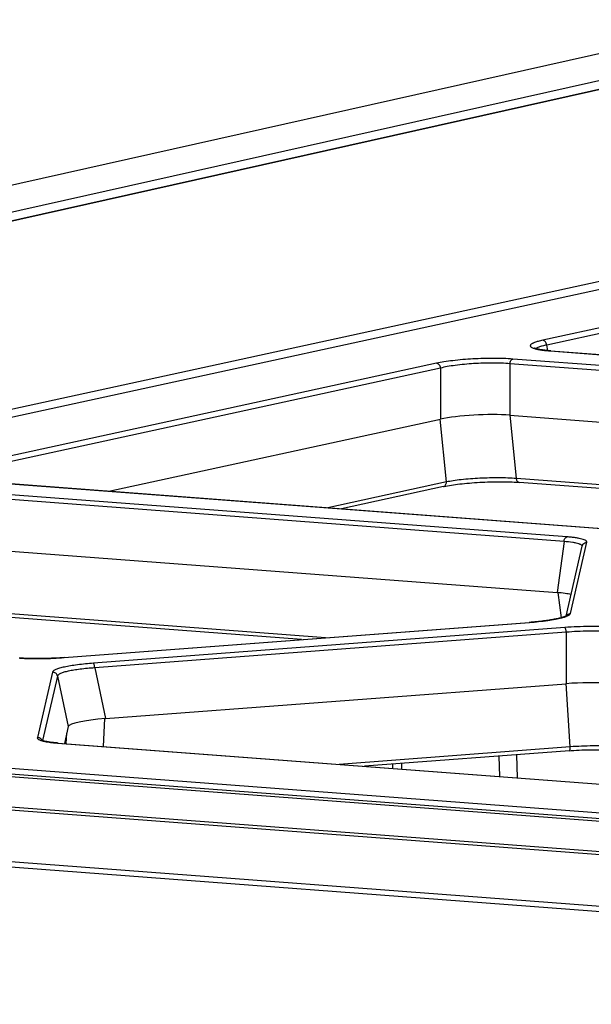
# Model space of a CAD drawing. Units: millimetres. Extents: x -1722 to 1126, y -538 to 1196.
# Drawn here: x -1422 to -1399, y 1015 to 1055 of the extents above; entities that cross this region are included whole.
import ezdxf

# ---------------------------------------------------------------- set-up
doc = ezdxf.new("R2010")
doc.units = ezdxf.units.MM
doc.header["$LTSCALE"] = 15.367
doc.layers.add('00_COMPONENTS', color=7, linetype='CONTINUOUS')

msp = doc.modelspace()

# ---------------------------------------------------------------- linework, layer by layer
at = {"layer": '00_COMPONENTS', "color": 7, "linetype": 'Continuous'}
for p, q in [((-1392.97011, 1054.9033), (-1473.08201, 1036.95576)), ((-1392.91681, 1054.90721), (-1473.02871, 1036.95967)), ((-1480.57929, 1033.83816), (-1388.22038, 1054.52907)), ((-1388.16707, 1054.53298), (-1480.50397, 1033.84701)), ((-1469.47489, 1036.69008), (-1389.40428, 1054.62807)), ((-1472.13972, 1028.47547), (-1372.30302, 1050.19745)), ((-1469.8574, 1028.66627), (-1371.6611, 1050.00391)), ((-1469.8231, 1028.6686), (-1371.62681, 1050.00624)), ((-1381.73058, 1046.2594), (-1401.31716, 1042.00332)), ((-1381.56851, 1046.06714), (-1401.15509, 1041.81106)), ((-1401.10399, 1041.58565), (-1401.15509, 1041.81106)), ((-1376.48247, 1039.2727), (-1402.51734, 1041.24772)), ((-1401.0141, 1041.57439), (-1374.97644, 1039.59915)), ((-1400.9908, 1041.57604), (-1374.95314, 1039.6008)), ((-1405.5899, 1041.07488), (-1425.17647, 1036.81879)), ((-1405.42783, 1040.88261), (-1425.0144, 1036.62653)), ((-1405.42783, 1040.88261), (-1405.43211, 1038.82868)), ((-1402.63456, 1041.05732), (-1402.63887, 1038.98581)), ((-1376.59969, 1039.08229), (-1402.63456, 1041.05732)), ((-1402.63887, 1038.98581), (-1376.88057, 1037.03177)), ((-1402.37606, 1036.43735), (-1402.6274, 1038.99426)), ((-1418.77048, 1035.93031), (-1405.43211, 1038.82868)), ((-1405.19337, 1036.29758), (-1405.44196, 1038.82654)), ((-1424.87341, 1036.38986), (-1398.59243, 1034.39616)), ((-1424.85012, 1036.39151), (-1398.56913, 1034.39781)), ((-1405.19337, 1036.29758), (-1409.95957, 1035.2619)), ((-1405.30604, 1036.11393), (-1409.41663, 1035.22072)), ((-1386.20156, 1035.21034), (-1402.37606, 1036.43735)), ((-1387.16842, 1035.13709), (-1402.26651, 1036.28244)), ((-1400.459, 1033.89777), (-1426.49387, 1035.87279)), ((-1400.34179, 1034.08817), (-1426.37666, 1036.06319)), ((-1426.49819, 1033.80128), (-1400.73989, 1031.84724)), ((-1400.459, 1033.89777), (-1400.73989, 1031.84724)), ((-1400.37881, 1030.89962), (-1399.72851, 1033.71624)), ((-1400.20341, 1031.00343), (-1399.54181, 1033.86902)), ((-1400.56254, 1030.83424), (-1400.69758, 1031.85334)), ((-1410.06088, 1030.02581), (-1426.23538, 1031.25282)), ((-1411.02774, 1029.95256), (-1426.12582, 1031.09791)), ((-1420.57774, 1029.22905), (-1401.8565, 1030.64738)), ((-1420.5708, 1029.22739), (-1401.84956, 1030.64572)), ((-1400.42298, 1030.43861), (-1419.39888, 1029.00099)), ((-1400.3692, 1030.24966), (-1419.34509, 1028.81204)), ((-1400.3692, 1030.24966), (-1400.37324, 1028.17811)), ((-923.28672, 986.5434), (-1478.13521, 1028.63632)), ((-1478.10023, 1028.63881), (-923.26918, 986.54722)), ((-1421.04509, 1028.64329), (-1421.65325, 1026.00912)), ((-1419.34509, 1028.81204), (-1418.91254, 1026.77357)), ((-1018.85053, 994.12578), (-1469.55951, 1028.31695)), ((-1420.84165, 1028.48689), (-1421.44214, 1025.88598)), ((-1420.84165, 1028.48689), (-1420.40909, 1026.44838)), ((-1418.91254, 1026.77357), (-1400.37324, 1028.17811)), ((-1400.20874, 1025.63546), (-1400.37171, 1028.18565)), ((-1018.96849, 993.91104), (-1469.67748, 1028.10221)), ((-1467.00205, 1026.57919), (-942.01434, 986.75163)), ((-1418.99496, 1025.65087), (-1418.94422, 1026.77859)), ((-1467.13034, 1026.4664), (-1185.45856, 1005.09766)), ((-1420.40909, 1026.44838), (-1420.56571, 1025.77003)), ((-1420.48887, 1025.7642), (-1420.46995, 1026.18481)), ((-1420.83569, 1025.78709), (-1387.41204, 1023.25154)), ((-1420.8124, 1025.78875), (-1387.38874, 1023.2532)), ((-1400.20874, 1025.63546), (-1409.50643, 1024.93107)), ((-1400.24192, 1025.47909), (-1408.49167, 1024.85409)), ((-1403.03835, 1024.44039), (-1403.06278, 1025.26538)), ((-1402.33481, 1024.38702), (-1402.36239, 1025.31844)), ((-1407.36543, 1024.93941), (-1407.36121, 1024.76833)), ((-1406.99878, 1024.96719), (-1406.99318, 1024.74041)), ((-1234.10848, 1006.4786), (-1468.25443, 1024.24188)), ((-1234.9816, 1006.76566), (-1468.20593, 1024.4589))]:
    msp.add_line(p, q, dxfattribs=at)
for points in [[(-1401.63982, 1041.68475), (-1401.64509, 1041.68727), (-1401.65008, 1041.6899), (-1401.65258, 1041.69137)], [(-1400.9908, 1041.57604), (-1401.04046, 1041.57999), (-1401.09294, 1041.58459), (-1401.1431, 1041.58942), (-1401.19092, 1041.59448), (-1401.23639, 1041.59973), (-1401.27952, 1041.60516), (-1401.32029, 1041.61075), (-1401.35872, 1041.61647), (-1401.39482, 1041.62231), (-1401.42857, 1041.62823), (-1401.45999, 1041.63421), (-1401.48912, 1041.64023), (-1401.51587, 1041.64623), (-1401.54032, 1041.6522), (-1401.56247, 1041.65808), (-1401.58219, 1041.66379), (-1401.5996, 1041.66931), (-1401.61469, 1041.67456), (-1401.62723, 1041.67935), (-1401.63735, 1041.68363), (-1401.63982, 1041.68475)], [(-1405.30604, 1036.11393), (-1405.27749, 1036.12002), (-1405.21216, 1036.13322), (-1405.14269, 1036.14626), (-1405.06927, 1036.15907), (-1404.99213, 1036.1716), (-1404.91144, 1036.1838), (-1404.82735, 1036.19564), (-1404.74011, 1036.20706), (-1404.64991, 1036.21803), (-1404.55695, 1036.22851), (-1404.46156, 1036.23847), (-1404.36397, 1036.24786), (-1404.26441, 1036.25666), (-1404.16322, 1036.26484), (-1404.06064, 1036.27238), (-1403.95693, 1036.27924), (-1403.85243, 1036.28542), (-1403.74743, 1036.29088), (-1403.64216, 1036.29563), (-1403.53694, 1036.29964), (-1403.43205, 1036.3029), (-1403.32772, 1036.30542), (-1403.22428, 1036.30719), (-1403.12197, 1036.3082), (-1403.02103, 1036.30846), (-1402.92177, 1036.30797), (-1402.82445, 1036.30673), (-1402.72927, 1036.30477), (-1402.63649, 1036.30208), (-1402.54632, 1036.29869), (-1402.45894, 1036.2946), (-1402.37461, 1036.28985), (-1402.29353, 1036.28444), (-1402.26653, 1036.28245)], [(-1400.37481, 1030.90167), (-1400.38442, 1030.89675), (-1400.39619, 1030.89118), (-1400.40992, 1030.88515), (-1400.42562, 1030.87872), (-1400.44339, 1030.87193), (-1400.46308, 1030.86486), (-1400.4847, 1030.85756), (-1400.50831, 1030.85005), (-1400.53389, 1030.84236), (-1400.56145, 1030.83453), (-1400.59103, 1030.82656), (-1400.62263, 1030.81849), (-1400.65627, 1030.81032), (-1400.69198, 1030.80209), (-1400.72977, 1030.79379), (-1400.76968, 1030.78545), (-1400.81171, 1030.77709), (-1400.8559, 1030.76872), (-1400.90225, 1030.76035), (-1400.95078, 1030.75201), (-1401.00151, 1030.7437), (-1401.05444, 1030.73544), (-1401.10957, 1030.72726), (-1401.16692, 1030.71916), (-1401.22648, 1030.71117), (-1401.28823, 1030.70331), (-1401.35217, 1030.69558), (-1401.41827, 1030.68802), (-1401.4865, 1030.68064), (-1401.55687, 1030.67347), (-1401.62933, 1030.66651), (-1401.70382, 1030.6598), (-1401.78032, 1030.65336), (-1401.8565, 1030.64738)], [(-1400.35741, 1030.91218), (-1400.35829, 1030.91154), (-1400.36163, 1030.9093), (-1400.36723, 1030.90589), (-1400.37481, 1030.90167)], [(-1420.57774, 1029.22905), (-1420.642, 1029.22433), (-1420.75017, 1029.21705), (-1420.85912, 1029.21054), (-1420.96852, 1029.20482), (-1421.07811, 1029.1999), (-1421.1876, 1029.19579), (-1421.29669, 1029.1925), (-1421.40513, 1029.19003), (-1421.51264, 1029.1884), (-1421.6189, 1029.1876), (-1421.72361, 1029.18763), (-1421.82647, 1029.18849), (-1421.92722, 1029.19017), (-1422.02563, 1029.19267), (-1422.12145, 1029.19597), (-1422.21441, 1029.20006), (-1422.30428, 1029.20492), (-1422.3908, 1029.21053)], [(-1420.8124, 1025.78875), (-1420.85611, 1025.7922), (-1420.90733, 1025.79661), (-1420.95655, 1025.80126), (-1421.00372, 1025.80612), (-1421.04883, 1025.81118), (-1421.09186, 1025.81643), (-1421.13278, 1025.82184), (-1421.1716, 1025.8274), (-1421.20831, 1025.83309), (-1421.24287, 1025.83888), (-1421.27529, 1025.84477), (-1421.30559, 1025.85071), (-1421.33369, 1025.85668), (-1421.35962, 1025.86265), (-1421.38338, 1025.86859), (-1421.40486, 1025.87442), (-1421.42411, 1025.88012), (-1421.44114, 1025.88563), (-1421.45572, 1025.89079), (-1421.46797, 1025.89557), (-1421.47788, 1025.89986), (-1421.48508, 1025.90332), (-1421.48948, 1025.90567)], [(-1400.24192, 1025.47909), (-1400.17605, 1025.48392), (-1400.06678, 1025.49127), (-1399.95672, 1025.49783), (-1399.84621, 1025.5036), (-1399.7355, 1025.50856), (-1399.62489, 1025.51271), (-1399.51466, 1025.51603), (-1399.4051, 1025.51851), (-1399.29647, 1025.52016), (-1399.18908, 1025.52098), (-1399.08324, 1025.52095), (-1398.97925, 1025.52009), (-1398.87737, 1025.5184), (-1398.77784, 1025.51589), (-1398.68094, 1025.51257), (-1398.58691, 1025.50845), (-1398.496, 1025.50355), (-1398.40848, 1025.49789)]]:
    msp.add_lwpolyline(points, dxfattribs=at)
for centre, radius, start, end in [((-1400.19607, 1030.80125), 0.20231, 92.078784, 107.868754), ((-1421.82461, 1037.60958), 8.42138, 266.330521, 266.949558), ((-1421.64342, 1025.8098), 0.1983, 25.176438, 33.859481)]:
    msp.add_arc(centre, radius, start, end, dxfattribs=at)
for centre, major_axis, ratio, start_param, end_param in [((-1403.89346, 1038.70629), (2.00014, 0.0851), 0.14564092, 0.88659738, 2.44227388), ((-1402.04164, 1031.57129), (2.03007, 0.08802), 0.1413703, 0.40247275, 0.86857844), ((-1399.91775, 1027.91292), (2.00013, 0.08509), 0.14564479, 0.88662316, 1.79434253), ((-1418.38258, 1026.51402), (2.02761, 0.07684), 0.14247135, 1.82983956, 3.10298119)]:
    msp.add_ellipse(centre, major_axis=major_axis, ratio=ratio, start_param=start_param, end_param=end_param, dxfattribs=at)
for points, knots in [([(-1401.31716, 1042.00332), (-1401.37778, 1041.99015), (-1401.48681, 1041.964), (-1401.61344, 1041.92476), (-1401.6944, 1041.89161), (-1401.74031, 1041.86847), (-1401.77569, 1041.84536), (-1401.80049, 1041.82219), (-1401.8149, 1041.79818), (-1401.81663, 1041.76214), (-1401.7867, 1041.73101), (-1401.74671, 1041.70718), (-1401.68093, 1041.67835), (-1401.62469, 1041.66263), (-1401.58375, 1041.65264)], [0, 0, 0, 0, 0.22145838, 0.40005847, 0.47247447, 0.53349275, 0.58333804, 0.62280511, 0.65389591, 0.68085423, 0.74538929, 0.7918713, 0.8495897, 1, 1, 1, 1]), ([(-1401.47415, 1041.72949), (-1401.49852, 1041.72046), (-1401.53962, 1041.7033), (-1401.57806, 1041.67942), (-1401.59145, 1041.66653)], [0, 0, 0, 0, 0.58303523, 1, 1, 1, 1]), ([(-1401.58375, 1041.65264), (-1401.57941, 1041.65158), (-1401.56139, 1041.64728), (-1401.5433, 1041.64328), (-1401.52955, 1041.64039)], [0, 0, 0, 0, 0.24144933, 1, 1, 1, 1]), ([(-1401.52955, 1041.64039), (-1401.52476, 1041.63939), (-1401.50502, 1041.63532), (-1401.48521, 1041.63153), (-1401.47018, 1041.6288)], [0, 0, 0, 0, 0.24233637, 1, 1, 1, 1]), ([(-1401.15509, 1041.81106), (-1401.2157, 1041.79955), (-1401.32317, 1041.77666), (-1401.42898, 1041.74622), (-1401.47415, 1041.72949)], [0, 0, 0, 0, 0.56158557, 1, 1, 1, 1]), ([(-1401.15509, 1041.81106), (-1401.15776, 1041.83549), (-1401.16987, 1041.88302), (-1401.2061, 1041.94426), (-1401.2563, 1041.98821), (-1401.29738, 1042.00182), (-1401.31716, 1042.00332)], [0, 0, 0, 0, 0.27308616, 0.5366761, 0.77955877, 1, 1, 1, 1]), ([(-1402.51734, 1041.24772), (-1402.76859, 1041.26678), (-1403.30444, 1041.28167), (-1404.11178, 1041.25825), (-1404.78441, 1041.2026), (-1405.27283, 1041.13598), (-1405.49029, 1041.09652), (-1405.5899, 1041.07488)], [0, 0, 0, 0, 0.24503688, 0.52071745, 0.78519992, 0.90087574, 1, 1, 1, 1]), ([(-1402.63456, 1041.05732), (-1402.63297, 1041.08024), (-1402.62493, 1041.12454), (-1402.59515, 1041.19623), (-1402.55043, 1041.24053), (-1402.51734, 1041.24772)], [0, 0, 0, 0, 0.29362168, 0.56713198, 1, 1, 1, 1]), ([(-1401.47018, 1041.6288), (-1401.44871, 1041.6249), (-1401.35354, 1041.60888), (-1401.25768, 1041.5971), (-1401.18339, 1041.58943)], [0, 0, 0, 0, 0.22606826, 1, 1, 1, 1]), ([(-1401.18339, 1041.58943), (-1401.16978, 1041.58803), (-1401.11341, 1041.58243), (-1401.05695, 1041.57764), (-1401.0141, 1041.57439)], [0, 0, 0, 0, 0.24140475, 1, 1, 1, 1]), ([(-1405.42783, 1040.88261), (-1405.4305, 1040.90704), (-1405.44261, 1040.95457), (-1405.47884, 1041.01581), (-1405.52904, 1041.05976), (-1405.57012, 1041.07337), (-1405.5899, 1041.07488)], [0, 0, 0, 0, 0.27308618, 0.53667614, 0.7795588, 1, 1, 1, 1]), ([(-1402.63456, 1041.05732), (-1402.86298, 1041.07717), (-1403.35065, 1041.09303), (-1404.08525, 1041.06967), (-1404.69687, 1041.013), (-1405.14037, 1040.945), (-1405.33759, 1040.90469), (-1405.42783, 1040.88261)], [0, 0, 0, 0, 0.24500536, 0.5206608, 0.785054, 0.90073301, 1, 1, 1, 1]), ([(-1405.30605, 1036.11394), (-1405.28918, 1036.1176), (-1405.25569, 1036.13342), (-1405.21834, 1036.17669), (-1405.19608, 1036.2337), (-1405.19248, 1036.27596), (-1405.19337, 1036.29758)], [0, 0, 0, 0, 0.22263998, 0.46059917, 0.72078807, 1, 1, 1, 1]), ([(-1402.37606, 1036.43735), (-1402.60616, 1036.45481), (-1403.09676, 1036.4695), (-1403.83652, 1036.452), (-1404.45344, 1036.40613), (-1404.902, 1036.34989), (-1405.10187, 1036.3162), (-1405.19337, 1036.29758)], [0, 0, 0, 0, 0.24488228, 0.52033656, 0.78503393, 0.90090461, 1, 1, 1, 1]), ([(-1402.26653, 1036.28245), (-1402.28029, 1036.2835), (-1402.3093, 1036.2941), (-1402.34291, 1036.32942), (-1402.36641, 1036.37894), (-1402.37407, 1036.4171), (-1402.37606, 1036.43735)], [0, 0, 0, 0, 0.20303284, 0.43306559, 0.70060545, 1, 1, 1, 1]), ([(-1400.459, 1033.89777), (-1400.45742, 1033.92068), (-1400.44938, 1033.96498), (-1400.4196, 1034.03667), (-1400.37488, 1034.08098), (-1400.34179, 1034.08817)], [0, 0, 0, 0, 0.29362171, 0.56713201, 1, 1, 1, 1]), ([(-1399.86539, 1033.80942), (-1399.90065, 1033.82102), (-1399.98162, 1033.84144), (-1400.17919, 1033.87563), (-1400.34214, 1033.89019), (-1400.459, 1033.89777)], [0, 0, 0, 0, 0.18518234, 0.41573913, 1, 1, 1, 1]), ([(-1399.54181, 1033.86902), (-1399.54047, 1033.87484), (-1399.53999, 1033.88748), (-1399.54741, 1033.90609), (-1399.56206, 1033.92356), (-1399.59364, 1033.94806), (-1399.65222, 1033.97549), (-1399.74295, 1034.00405), (-1399.8595, 1034.03011), (-1400.00037, 1034.05329), (-1400.1638, 1034.07317), (-1400.28022, 1034.08349), (-1400.34179, 1034.08817)], [0, 0, 0, 0, 0.02074042, 0.04248888, 0.06798095, 0.09896117, 0.18055122, 0.29048191, 0.42885202, 0.5945216, 0.78572666, 1, 1, 1, 1]), ([(-1399.80217, 1033.7844), (-1399.80678, 1033.78665), (-1399.82739, 1033.79611), (-1399.84873, 1033.80394), (-1399.86539, 1033.80942)], [0, 0, 0, 0, 0.22640042, 1, 1, 1, 1]), ([(-1399.73069, 1033.70568), (-1399.73019, 1033.71267), (-1399.73287, 1033.72807), (-1399.74755, 1033.7489), (-1399.77134, 1033.7681), (-1399.791, 1033.77897), (-1399.80217, 1033.7844)], [0, 0, 0, 0, 0.18745099, 0.40131369, 0.66771235, 1, 1, 1, 1]), ([(-1399.68754, 1033.79828), (-1399.66982, 1033.81935), (-1399.62483, 1033.85445), (-1399.56945, 1033.86803), (-1399.54181, 1033.86902)], [0, 0, 0, 0, 0.49885427, 1, 1, 1, 1]), ([(-1400.36839, 1030.90537), (-1400.35633, 1030.92601), (-1400.32426, 1030.96322), (-1400.28098, 1030.98642), (-1400.25815, 1030.9938)], [0, 0, 0, 0, 0.49902047, 1, 1, 1, 1]), ([(-1400.29167, 1030.92148), (-1400.27359, 1030.93098), (-1400.24338, 1030.94896), (-1400.21754, 1030.97417), (-1400.21014, 1030.98689)], [0, 0, 0, 0, 0.58129402, 1, 1, 1, 1]), ([(-1401.84956, 1030.64572), (-1401.603, 1030.6644), (-1401.25287, 1030.69938), (-1400.82042, 1030.76867), (-1400.63385, 1030.80854), (-1400.55029, 1030.8304)], [0, 0, 0, 0, 0.56469279, 0.80276952, 1, 1, 1, 1]), ([(-1400.55029, 1030.8304), (-1400.53466, 1030.83449), (-1400.47814, 1030.84983), (-1400.42215, 1030.86732), (-1400.38238, 1030.88204)], [0, 0, 0, 0, 0.2759398, 1, 1, 1, 1]), ([(-1400.38238, 1030.88204), (-1400.37383, 1030.88521), (-1400.34304, 1030.89703), (-1400.3128, 1030.91038), (-1400.29167, 1030.92148)], [0, 0, 0, 0, 0.276546, 1, 1, 1, 1]), ([(-1398.54195, 1030.45437), (-1398.68189, 1030.46499), (-1398.97888, 1030.47913), (-1399.60642, 1030.48418), (-1400.09362, 1030.46356), (-1400.42298, 1030.43861)], [0, 0, 0, 0, 0.22366169, 0.47361036, 1, 1, 1, 1]), ([(-1400.3692, 1030.24966), (-1400.37105, 1030.2723), (-1400.37614, 1030.31458), (-1400.38807, 1030.37149), (-1400.40207, 1030.41218), (-1400.41515, 1030.43436), (-1400.42298, 1030.43861)], [0, 0, 0, 0, 0.34127139, 0.64069364, 0.86604383, 1, 1, 1, 1]), ([(-1398.65916, 1030.26397), (-1398.7863, 1030.27502), (-1399.05627, 1030.28987), (-1399.62689, 1030.2957), (-1400.06993, 1030.27497), (-1400.3692, 1030.24966)], [0, 0, 0, 0, 0.22366002, 0.47361009, 1, 1, 1, 1]), ([(-1422.27275, 1029.20013), (-1421.99953, 1029.18554), (-1421.43139, 1029.17952), (-1420.86401, 1029.20518), (-1420.5708, 1029.22739)], [0, 0, 0, 0, 0.48200027, 1, 1, 1, 1]), ([(-1419.39888, 1029.00099), (-1419.61372, 1028.98472), (-1419.92235, 1028.95466), (-1420.31038, 1028.89797), (-1420.55091, 1028.85314), (-1420.74783, 1028.8052), (-1420.88132, 1028.76151), (-1420.96196, 1028.72366), (-1421.01044, 1028.69375), (-1421.0402, 1028.66441), (-1421.04509, 1028.64329)], [0, 0, 0, 0, 0.37783837, 0.54340972, 0.68756718, 0.80677264, 0.89850476, 0.93372696, 0.96197712, 1, 1, 1, 1]), ([(-1419.34509, 1028.81204), (-1419.34695, 1028.83468), (-1419.35204, 1028.87696), (-1419.36397, 1028.93387), (-1419.37797, 1028.97457), (-1419.39104, 1028.99674), (-1419.39888, 1029.00099)], [0, 0, 0, 0, 0.34127137, 0.64069362, 0.86604382, 1, 1, 1, 1]), ([(-1420.84165, 1028.48689), (-1420.85143, 1028.53118), (-1420.90454, 1028.61546), (-1420.99952, 1028.64491), (-1421.04509, 1028.64329)], [0, 0, 0, 0, 0.4986459, 1, 1, 1, 1]), ([(-1419.34509, 1028.81204), (-1419.54074, 1028.79982), (-1419.82187, 1028.77565), (-1420.17526, 1028.72645), (-1420.39422, 1028.6863), (-1420.5733, 1028.64225), (-1420.69456, 1028.60123), (-1420.76738, 1028.56508), (-1420.81165, 1028.53598), (-1420.83772, 1028.50703), (-1420.84165, 1028.48689)], [0, 0, 0, 0, 0.37707394, 0.54231709, 0.68616687, 0.80511138, 0.89673379, 0.93203914, 0.96054215, 1, 1, 1, 1]), ([(-1421.65325, 1026.00912), (-1421.6549, 1026.00199), (-1421.65466, 1025.98584), (-1421.64167, 1025.96309), (-1421.61843, 1025.94231), (-1421.58523, 1025.92249), (-1421.54194, 1025.90349), (-1421.46514, 1025.87733), (-1421.40137, 1025.86229), (-1421.35571, 1025.85292)], [0, 0, 0, 0, 0.06137356, 0.12896184, 0.21346123, 0.32033852, 0.4519663, 0.609174, 1, 1, 1, 1]), ([(-1421.47875, 1025.92029), (-1421.49667, 1025.947), (-1421.53029, 1025.97739), (-1421.56979, 1025.99462), (-1421.58004, 1025.99816)], [0, 0, 0, 0, 0.74792343, 1, 1, 1, 1]), ([(-1421.35571, 1025.85292), (-1421.3509, 1025.85194), (-1421.33107, 1025.84794), (-1421.31119, 1025.84421), (-1421.29611, 1025.84152)], [0, 0, 0, 0, 0.24268113, 1, 1, 1, 1]), ([(-1421.29611, 1025.84152), (-1421.2744, 1025.83764), (-1421.17848, 1025.82175), (-1421.08192, 1025.80997), (-1421.00714, 1025.80229)], [0, 0, 0, 0, 0.226812, 1, 1, 1, 1]), ([(-1421.00714, 1025.80229), (-1420.99335, 1025.80088), (-1420.93626, 1025.79522), (-1420.87908, 1025.79038), (-1420.83569, 1025.78709)], [0, 0, 0, 0, 0.24155199, 1, 1, 1, 1]), ([(-1400.24192, 1025.4791), (-1400.23569, 1025.47957), (-1400.22712, 1025.49032), (-1400.22097, 1025.50638), (-1400.21378, 1025.53416), (-1400.20902, 1025.57763), (-1400.20832, 1025.61498), (-1400.20874, 1025.63546)], [0, 0, 0, 0, 0.11341034, 0.20565415, 0.32359264, 0.62808351, 1, 1, 1, 1]), ([(-1398.47899, 1025.64994), (-1398.60768, 1025.65901), (-1398.88076, 1025.671), (-1399.45777, 1025.67501), (-1399.90577, 1025.65709), (-1400.20874, 1025.63546)], [0, 0, 0, 0, 0.223593, 0.47355881, 1, 1, 1, 1])]:
    msp.add_open_spline(points, degree=3, knots=knots, dxfattribs=at)
for points in [[(-1400.99081, 1041.57604), (-1400.99857, 1041.57662), (-1401.00649, 1041.57604), (-1401.0141, 1041.57439)], [(-1399.72851, 1033.71624), (-1399.72162, 1033.74602), (-1399.70721, 1033.77488), (-1399.68754, 1033.79828)], [(-1400.21014, 1030.98689), (-1400.20715, 1030.99204), (-1400.20475, 1030.99763), (-1400.20341, 1031.00343)], [(-1401.8565, 1030.64737), (-1401.85412, 1030.64755), (-1401.85165, 1030.64685), (-1401.84956, 1030.64572)], [(-1420.57774, 1029.22904), (-1420.57537, 1029.22922), (-1420.57289, 1029.22853), (-1420.5708, 1029.22739)], [(-1421.58004, 1025.99816), (-1421.60336, 1026.00622), (-1421.62859, 1026.01), (-1421.65325, 1026.00912)], [(-1420.8124, 1025.78874), (-1420.82016, 1025.78932), (-1420.82809, 1025.78874), (-1420.83569, 1025.78709)]]:
    msp.add_open_spline(points, degree=3, dxfattribs=at)

doc.saveas('drawing.dxf')
